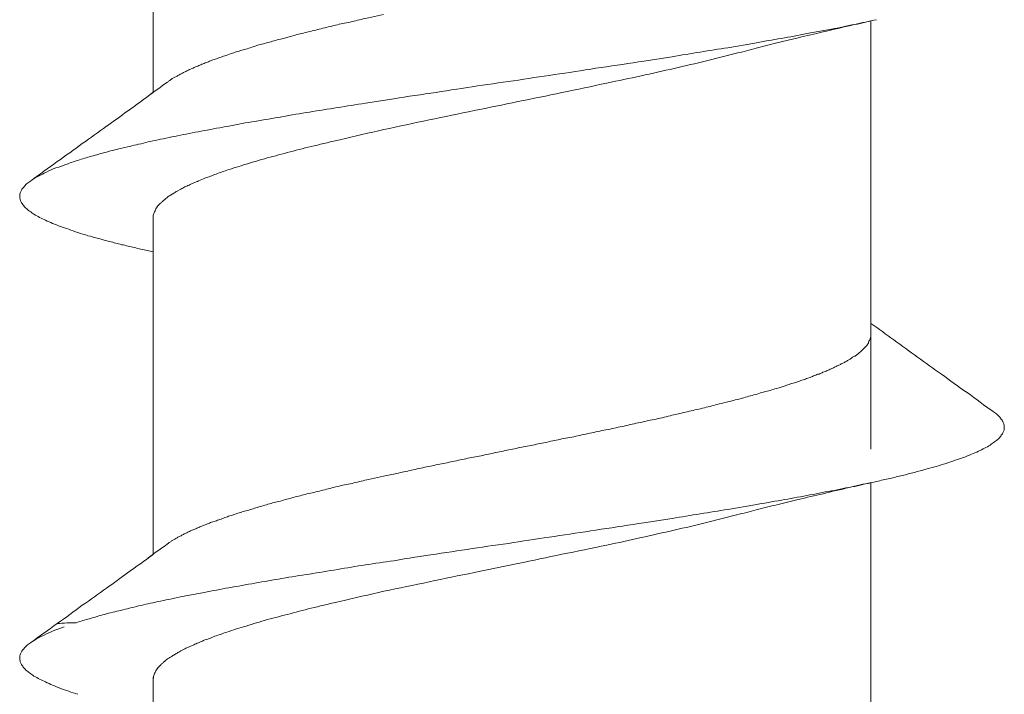
# Model space of a CAD drawing. Units: millimetres. Extents: x -51 to 300, y -590 to 137.
# Drawn here: x 192 to 196, y -508 to -504 of the extents above; entities that cross this region are included whole.
import ezdxf

# ---------------------------------------------------------------- set-up
doc = ezdxf.new("R2010")
doc.units = ezdxf.units.MM
doc.layers.add('PDF_Geometry', color=7, linetype='Continuous')

msp = doc.modelspace()

# ---------------------------------------------------------------- linework, layer by layer
at = {"layer": 'PDF_Geometry', "lineweight": 20}
for points in [[(191.9914, -504.9114, 0.003231), (192.1093, -504.8267, 0.003703), (192.2122, -504.7527, 0.007686), (192.3361, -504.6623), (192.3361, -503.0253), (192.3382, -503.0071), (192.35, -502.9803), (192.3565, -502.9706)], [(193.3152, -504.3151, -0.01059), (193.387, -504.298), (193.4588, -504.2819)], [(195.8352, -506.3998), (195.8352, -504.314, -0.005755), (195.7295, -504.3375, 0.005972), (195.602, -504.3675, 0.006303), (195.4809, -504.3954), (195.3769, -504.42), (195.2761, -504.4458, -0.011985), (195.1806, -504.471), (195.0338, -504.5085)], [(195.643, -504.354), (195.523, -504.3755, -0.006241), (195.3986, -504.399, 0.012129), (195.27, -504.4215), (195.1382, -504.444, 0.006728), (195.0032, -504.4655, 0.000936), (194.866, -504.488), (194.7277, -504.5094, -0.004347), (194.5198, -504.5405, -0.003877), (194.3172, -504.5716, 0.003943), (194.1178, -504.6016)], [(192.9646, -504.7806, -0.011671), (193.0986, -504.7581, -0.000951), (193.2347, -504.7356, 0.003948), (193.3708, -504.7141), (193.5091, -504.6927, -0.003229), (193.7159, -504.6616, 0.000601), (193.9174, -504.6305)], [(194.1142, -504.7067, 0.004337), (194.3286, -504.6628, 0.000735), (194.5483, -504.6167)], [(193.9009, -504.7507, -0.000726), (193.6823, -504.7957, -0.000744), (193.4615, -504.8429, 0.004381), (193.2471, -504.8922, 0.006063), (193.1217, -504.9222)], [(192.5852, -504.8481, 0.001192), (192.7063, -504.8256, -0.011226), (192.8328, -504.8031)], [(192.4694, -504.8706, 0.001425), (192.359, -504.8931, 0.008188), (192.2658, -504.9146, 0.002059), (192.179, -504.9349)], [(193.0038, -504.9511, -0.006724), (192.8924, -504.9811, 0.007159), (192.7895, -505.0122)], [(192.0997, -507.2046, 0.005974), (192.0268, -507.226, 0.025959), (191.9614, -507.2453, 0.016392), (191.8692, -507.2496, 0.0043), (191.9914, -507.1606, 0.003217), (192.1093, -507.077, 0.003719), (192.2122, -507.002, 0.007686), (192.3361, -506.9126), (192.3361, -505.2746), (192.3361, -505.266)], [(196.0624, -505.9514, 0.009101), (196.1792, -506.035, 0.014672), (196.3036, -506.124, 0.004054), (196.4333, -506.2183)], [(193.6785, -506.4841, 0.008404), (193.7514, -506.4691, 0.01276), (193.8243, -506.4541, -0.01044), (193.8982, -506.4391, 0.008404), (193.9711, -506.4241)], [(196.1529, -506.4839, 0.024667), (196.2011, -506.4689, 0.026805), (196.2461, -506.4539)], [(193.387, -506.5473), (193.4588, -506.5313), (193.5317, -506.5163, 0.00232), (193.6046, -506.5002)], [(195.8352, -508.6501), (195.8352, -506.5633, -0.005755), (195.7295, -506.5868, 0.005972), (195.602, -506.6168, 0.012558), (195.4809, -506.6457, 0.001736), (195.3769, -506.6704)], [(195.643, -506.6033, 0.006842), (195.7556, -506.5797, -0.001509), (195.8627, -506.5572)], [(195.1806, -506.7202), (195.0338, -506.7577, -0.004843), (194.8763, -506.7942, -0.004727), (194.7144, -506.8306, -0.004617), (194.5483, -506.8671, -0.004231), (194.3286, -506.9121, -0.000754), (194.1142, -506.9571), (193.9009, -507.001, 0.002801), (193.6823, -507.0461, -0.000728), (193.4615, -507.0921, 0.000819), (193.2471, -507.1414, 0.006063), (193.1217, -507.1715)], [(194.3172, -506.8209, 0.003877), (194.5198, -506.7898, 0.004347), (194.7277, -506.7587), (194.866, -506.7373, -0.000936), (195.0032, -506.7148)], [(194.1178, -506.8509, -0.007858), (193.9174, -506.8798, -0.004498), (193.7159, -506.9109, 0.003205), (193.5091, -506.9431)], [(193.3708, -506.9634, 0.001901), (193.2347, -506.9859, 0.000951), (193.0986, -507.0084, 0.00585), (192.9646, -507.0299)], [(192.4694, -507.1199), (192.5852, -507.0974, 0.001192), (192.7063, -507.0749, 0.001096), (192.8328, -507.0524)], [(191.8692, -509.4989), (191.9914, -509.411, 0.003231), (192.1093, -509.3263, 0.003719), (192.2122, -509.2513, 0.012959), (192.3361, -509.162), (192.3361, -507.5249), (192.3382, -507.5067), (192.3415, -507.4981)]]:
    msp.add_lwpolyline(points, format="xyb", dxfattribs=at)
for points in [[(192.9722, -504.3987), (193.0044, -504.3891)], [(192.8243, -504.4405), (192.8522, -504.4309)], [(192.6925, -504.4823), (192.7171, -504.4727)], [(192.558, -505.0924), (192.5826, -505.0827)], [(192.4529, -505.1428), (192.4722, -505.1331)], [(192.395, -505.1824), (192.4068, -505.1728)], [(192.4208, -505.1631), (192.4368, -505.1535)], [(192.35, -505.2296), (192.3565, -505.2199)], [(195.835, -505.8453), (195.835, -505.8389)], [(195.388, -506.1004), (195.417, -506.0908)], [(195.2969, -506.1261), (195.3291, -506.1176)], [(195.1308, -506.1711), (195.1651, -506.1626)], [(194.8746, -506.2333), (194.9122, -506.2237)], [(195.1382, -506.6933), (195.27, -506.6708)], [(192.4722, -507.3824), (192.4915, -507.3727)], [(192.5119, -507.3631), (192.5344, -507.3534)], [(192.395, -507.4317), (192.4068, -507.422)]]:
    msp.add_lwpolyline(points, dxfattribs=at)
for centre, radius, start, end in [((199.5392, -522.0811), 18.1495, 101.68691, 102.03265), ((193.1808, -504.7347), 0.3784, 101.8714, 107.0692), ((192.6749, -504.3115), 0.1666, 284.6869, 293.6712), ((192.6379, -504.6369), 0.1277, 106.6167, 116.9861), ((192.7429, -504.6924), 0.216, 103.5083, 110.3467), ((192.4815, -504.4223), 0.1307, 288.0585, 296.7017), ((192.8682, -496.0043), 8.7735, 282.14772, 283.23111), ((195.3547, -508.8305), 5.1466, 124.9535, 126.2449), ((192.3403, -506.0975), 1.1649, 105.6162, 108.9849), ((191.234, -503.9889), 1.2098, 296.2172, 298.2151), ((192.6343, -505.1844), 0.114, 102.6256, 116.9721), ((191.7638, -505.1801), 0.0809, 135.0724, 148.6131), ((192.3726, -504.716), 0.4196, 292.6751, 296.2128), ((192.0158, -504.8791), 0.4537, 243.3928, 247.9981), ((191.8049, -506.2501), 0.9155, 73.1779, 76.514), ((191.9356, -506.6316), 1.2527, 75.7191, 78.5855), ((195.6622, -505.8898), 0.0978, 296.812, 306.403), ((195.658, -505.847), 0.1366, 297.1333, 303.3796), ((195.5985, -506.2499), 0.2085, 106.5334, 113.4328), ((195.5477, -505.8695), 0.1649, 288.9921, 296.6752), ((194.8209, -504.7462), 1.4575, 285.0083, 286.409), ((195.106, -505.5482), 0.6087, 285.1191, 288.2794), ((195.1428, -505.4087), 0.7329, 284.7253, 287.1654), ((194.9415, -506.6121), 0.3847, 100.0079, 105.7421), ((194.9193, -505.8277), 0.3847, 280.0079, 285.7421), ((196.3868, -506.3088), 0.1007, 49.6965, 62.9234), ((194.8783, -506.8875), 0.6397, 100.7585, 104.2991), ((194.6899, -505.8575), 0.4074, 279.7482, 285.3095), ((194.4444, -505.6734), 0.6397, 280.7585, 284.2991), ((195.9303, -505.664), 0.8648, 304.1252, 305.8588), ((193.2331, -506.9126), 0.3207, 100.8765, 107.196), ((192.7594, -506.8843), 0.1666, 104.6869, 113.6712), ((192.7146, -506.4616), 0.2502, 282.4551, 288.8294), ((192.5477, -506.6079), 0.1649, 288.9921, 296.6752), ((192.7062, -506.8749), 0.14, 105.9203, 115.7886), ((192.4564, -506.6862), 0.128, 292.2684, 300.8617), ((192.5262, -507.0094), 0.1908, 115.9244, 120.6771), ((193.2269, -508.7995), 1.599, 105.8765, 109.4237), ((191.3578, -506.7177), 0.7319, 301.3386, 304.1319), ((192.2977, -508.3654), 1.1686, 114.8841, 116.9289), ((192.848, -508.0273), 0.7442, 108.7025, 110.8952), ((192.4504, -506.886), 0.4645, 290.0211, 293.5817), ((192.96, -508.2676), 1.0094, 106.9242, 108.7136), ((192.4649, -507.5008), 0.0978, 116.812, 126.403), ((191.9334, -507.2195), 0.3363, 238.1342, 243.3682)]:
    msp.add_arc(centre, radius, start, end, dxfattribs=at)
for points in [[(193.2434, -504.3301), (193.2669, -504.3248), (193.2905, -504.3205), (193.3152, -504.3151)], [(193.103, -504.3644), (193.1148, -504.3623), (193.1265, -504.3591), (193.1383, -504.3558)], [(193.1383, -504.3558), (193.1491, -504.3526), (193.1608, -504.3505), (193.1726, -504.3473)], [(193.1726, -504.3473), (193.1962, -504.3419), (193.2198, -504.3355), (193.2434, -504.3301)], [(195.643, -504.354), (195.6805, -504.3465), (195.718, -504.3379), (195.7556, -504.3304)], [(192.8811, -504.4234), (192.8907, -504.4201), (192.9004, -504.4169), (192.9111, -504.4148)], [(192.9111, -504.4148), (192.9208, -504.4116), (192.9304, -504.4094), (192.9411, -504.4062)], [(192.9411, -504.4062), (192.9518, -504.4041), (192.9626, -504.4009), (192.9722, -504.3987)], [(193.0044, -504.3891), (193.0151, -504.3869), (193.0258, -504.3837), (193.0365, -504.3805)], [(193.0365, -504.3805), (193.0483, -504.3783), (193.0579, -504.3751), (193.0697, -504.373)], [(192.7418, -504.4641), (192.7514, -504.4619), (192.76, -504.4587), (192.7686, -504.4566)], [(192.7686, -504.4566), (192.7782, -504.4544), (192.7857, -504.4512), (192.7954, -504.4491)], [(192.7954, -504.4491), (192.805, -504.4459), (192.8146, -504.4427), (192.8243, -504.4405)], [(192.8522, -504.4309), (192.8618, -504.4287), (192.8715, -504.4255), (192.8811, -504.4234)], [(192.6014, -504.5145), (192.6078, -504.5113), (192.6153, -504.5091), (192.6217, -504.5059)], [(192.6217, -504.5059), (192.6303, -504.5027), (192.6378, -504.5005), (192.6453, -504.4984)], [(192.6453, -504.4984), (192.6517, -504.4952), (192.6603, -504.493), (192.6678, -504.4898)], [(194.8763, -504.5449), (194.9288, -504.532), (194.9813, -504.5213), (195.0338, -504.5085)], [(192.4727, -504.5713), (192.477, -504.5691), (192.4824, -504.5659), (192.4878, -504.5638)], [(192.4878, -504.5638), (192.4931, -504.5606), (192.4995, -504.5584), (192.5049, -504.5552)], [(192.5049, -504.5552), (192.5103, -504.552), (192.5167, -504.5498), (192.522, -504.5466)], [(192.5403, -504.5391), (192.5467, -504.537), (192.5531, -504.5338), (192.5596, -504.5316)], [(192.5596, -504.5316), (192.566, -504.5284), (192.5724, -504.5252), (192.5799, -504.523)], [(192.4063, -504.612), (192.4106, -504.6088), (192.4138, -504.6056), (192.4181, -504.6034)], [(192.4181, -504.6034), (192.4224, -504.6002), (192.4256, -504.5981), (192.4288, -504.5949)], [(192.4288, -504.5949), (192.4342, -504.5927), (192.4384, -504.5895), (192.4427, -504.5884)], [(192.4427, -504.5884), (192.4481, -504.5852), (192.4524, -504.5831), (192.4567, -504.5798)], [(192.4567, -504.5798), (192.462, -504.5766), (192.4674, -504.5745), (192.4727, -504.5713)], [(193.9174, -504.6305), (193.9849, -504.6209), (194.0503, -504.6112), (194.1178, -504.6016)], [(194.5483, -504.6167), (194.604, -504.6049), (194.6587, -504.5931), (194.7144, -504.5813)], [(193.9009, -504.7507), (193.9717, -504.7357), (194.0435, -504.7218), (194.1142, -504.7067)], [(192.8328, -504.8031), (192.8767, -504.7956), (192.9207, -504.7881), (192.9646, -504.7806)], [(192.4694, -504.8706), (192.508, -504.8631), (192.5466, -504.8545), (192.5852, -504.8481)], [(191.8692, -504.9992), (191.9099, -504.9714), (191.9507, -504.9403), (191.9914, -504.9114)], [(192.0997, -504.9553), (192.1254, -504.9478), (192.1532, -504.9414), (192.179, -504.9349)], [(193.0038, -504.9511), (193.0435, -504.9415), (193.0821, -504.9308), (193.1217, -504.9222)], [(192.0268, -504.9757), (192.0504, -504.9692), (192.0739, -504.9617), (192.0997, -504.9553)], [(191.7385, -505.0936), (191.7824, -505.0625), (191.8253, -505.0303), (191.8692, -504.9992)], [(191.806, -505.055), (191.821, -505.0485), (191.836, -505.041), (191.8499, -505.0346)], [(191.8499, -505.0346), (191.8671, -505.0282), (191.8853, -505.0228), (191.9024, -505.0164)], [(191.9024, -505.0164), (191.9217, -505.0089), (191.941, -505.0014), (191.9614, -504.996)], [(192.6662, -505.0517), (192.6748, -505.0484), (192.6855, -505.0452), (192.6951, -505.0409)], [(192.6951, -505.0411), (192.7262, -505.0315), (192.7584, -505.0208), (192.7895, -505.0122)], [(191.7385, -505.0936), (191.7492, -505.0861), (191.7588, -505.0796), (191.7685, -505.0743)], [(192.6094, -505.0731), (192.618, -505.0699), (192.6265, -505.0656), (192.6362, -505.0624)], [(192.6362, -505.0624), (192.6458, -505.0592), (192.6555, -505.0549), (192.6662, -505.0517)], [(191.6883, -505.1519), (191.6904, -505.1465), (191.6926, -505.1422), (191.6947, -505.1379)], [(191.7065, -505.1229), (191.7097, -505.1176), (191.7151, -505.1122), (191.7194, -505.1079)], [(191.7194, -505.1079), (191.7258, -505.1026), (191.7322, -505.0983), (191.7387, -505.094)], [(192.4722, -505.1331), (192.4786, -505.1299), (192.4851, -505.1267), (192.4915, -505.1224)], [(192.4915, -505.1224), (192.4979, -505.1192), (192.5044, -505.117), (192.5119, -505.1138)], [(192.5119, -505.1138), (192.5194, -505.1095), (192.5269, -505.1063), (192.5344, -505.1031)], [(191.6862, -505.1669), (191.6862, -505.1615), (191.6872, -505.1572), (191.6883, -505.1519)], [(191.6883, -505.1819), (191.6862, -505.1776), (191.6862, -505.1722), (191.6862, -505.1669)], [(191.6937, -505.1958), (191.6904, -505.1915), (191.6894, -505.1872), (191.6883, -505.1819)], [(192.3833, -505.1921), (192.3865, -505.1888), (192.3908, -505.1856), (192.395, -505.1824)], [(192.4068, -505.1728), (192.4111, -505.1685), (192.4165, -505.1653), (192.4208, -505.1631)], [(192.4368, -505.1535), (192.4422, -505.1503), (192.4476, -505.146), (192.4529, -505.1428)], [(191.7033, -505.2108), (191.7001, -505.2065), (191.6958, -505.2012), (191.6937, -505.1958)], [(191.7162, -505.2258), (191.7119, -505.2215), (191.7076, -505.2162), (191.7033, -505.2108)], [(191.7344, -505.2408), (191.728, -505.2355), (191.7226, -505.2312), (191.7162, -505.2258)], [(192.3457, -505.2392), (192.3468, -505.236), (192.3479, -505.2328), (192.35, -505.2296)], [(192.3565, -505.2199), (192.3586, -505.2167), (192.3607, -505.2135), (192.364, -505.2103)], [(192.364, -505.2103), (192.3661, -505.2081), (192.3693, -505.2049), (192.3725, -505.2017)], [(192.3725, -505.2017), (192.3757, -505.1985), (192.379, -505.1953), (192.3833, -505.1921)], [(191.7558, -505.2548), (191.7494, -505.2505), (191.7419, -505.2451), (191.7344, -505.2408)], [(191.7826, -505.2708), (191.774, -505.2655), (191.7644, -505.2612), (191.7558, -505.2548)], [(191.8126, -505.2848), (191.8019, -505.2794), (191.7933, -505.2762), (191.7826, -505.2708)], [(192.3361, -505.266), (192.3372, -505.2628), (192.3372, -505.2596), (192.3382, -505.2564)], [(192.3382, -505.2564), (192.3393, -505.2531), (192.3404, -505.2521), (192.3415, -505.2489)], [(192.3415, -505.2489), (192.3425, -505.2456), (192.3436, -505.2424), (192.3457, -505.2392)], [(191.8844, -505.3148), (191.8716, -505.3105), (191.8587, -505.3051), (191.8459, -505.2998)], [(191.9252, -505.3287), (191.9112, -505.3244), (191.8973, -505.3201), (191.8844, -505.3148)], [(191.9702, -505.3448), (191.9552, -505.3394), (191.9391, -505.3341), (191.9252, -505.3287)], [(192.0184, -505.3598), (192.0023, -505.3544), (191.9863, -505.3501), (191.9702, -505.3448)], [(192.1245, -505.3887), (192.1074, -505.3834), (192.0881, -505.3791), (192.0699, -505.3737)], [(192.1835, -505.4037), (192.1631, -505.3984), (192.1449, -505.393), (192.1245, -505.3887)], [(192.3099, -505.4327), (192.2874, -505.4273), (192.266, -505.423), (192.2446, -505.4177)], [(192.3222, -505.4346), (192.3179, -505.4346), (192.3136, -505.4335), (192.3104, -505.4325)], [(192.3361, -505.4378), (192.3318, -505.4367), (192.3264, -505.4357), (192.3222, -505.4346)], [(195.8352, -505.7874), (195.8727, -505.8132), (195.9091, -505.841), (195.9467, -505.8678)], [(195.8296, -505.8678), (195.8307, -505.8646), (195.8318, -505.8625), (195.8318, -505.8593)], [(195.8318, -505.8593), (195.8328, -505.8571), (195.8339, -505.856), (195.8339, -505.8528)], [(195.8339, -505.8528), (195.8339, -505.8507), (195.835, -505.8485), (195.835, -505.8453)], [(195.7964, -505.9128), (195.7996, -505.9107), (195.8017, -505.9075), (195.805, -505.9053)], [(195.805, -505.9053), (195.8071, -505.9021), (195.8093, -505.9011), (195.8114, -505.8978)], [(195.8114, -505.8978), (195.8135, -505.8957), (195.8157, -505.8935), (195.8178, -505.8903)], [(195.8178, -505.8903), (195.8189, -505.8882), (195.821, -505.885), (195.8232, -505.8828)], [(195.8232, -505.8828), (195.8232, -505.8796), (195.8243, -505.8775), (195.8253, -505.8743)], [(195.8253, -505.8743), (195.8275, -505.8721), (195.8285, -505.87), (195.8296, -505.8678)], [(195.9467, -505.8678), (195.9852, -505.8957), (196.0238, -505.9236), (196.0624, -505.9514)], [(195.7332, -505.9611), (195.7374, -505.9579), (195.7417, -505.9557), (195.746, -505.9525)], [(195.746, -505.9525), (195.7503, -505.9504), (195.7546, -505.9471), (195.7589, -505.9461)], [(195.7589, -505.9461), (195.7621, -505.9429), (195.7664, -505.9407), (195.7696, -505.9375)], [(195.7696, -505.9375), (195.7728, -505.9343), (195.7771, -505.9321), (195.7792, -505.9289)], [(195.7792, -505.9289), (195.7825, -505.9268), (195.7857, -505.9246), (195.7889, -505.9214)], [(195.7889, -505.9214), (195.791, -505.9182), (195.7942, -505.9161), (195.7964, -505.9128)], [(195.641, -506.0082), (195.6453, -506.0061), (195.6517, -506.0039), (195.6571, -506.0007)], [(195.6571, -506.0007), (195.6635, -505.9975), (195.6688, -505.9954), (195.6753, -505.9922)], [(195.6753, -505.9922), (195.6806, -505.9911), (195.686, -505.9879), (195.6903, -505.9847)], [(195.6903, -505.9847), (195.6956, -505.9825), (195.701, -505.9793), (195.7064, -505.9771)], [(195.5392, -506.05), (195.5467, -506.0468), (195.5542, -506.0436), (195.5606, -506.0415)], [(195.5606, -506.0415), (195.5681, -506.0382), (195.5745, -506.035), (195.582, -506.034)], [(195.582, -506.034), (195.5885, -506.0307), (195.596, -506.0286), (195.6013, -506.0254)], [(195.6217, -506.0168), (195.6281, -506.0147), (195.6345, -506.0114), (195.641, -506.0082)], [(195.417, -506.0908), (195.4255, -506.0875), (195.4341, -506.0854), (195.4427, -506.0822)], [(195.4427, -506.0822), (195.4513, -506.08), (195.4598, -506.0779), (195.4684, -506.0747)], [(195.4684, -506.0747), (195.4759, -506.0725), (195.4845, -506.0693), (195.4931, -506.0661)], [(195.4931, -506.0661), (195.5006, -506.064), (195.5091, -506.0607), (195.5156, -506.0586)], [(195.2326, -506.1443), (195.2433, -506.1411), (195.2541, -506.139), (195.2648, -506.1358)], [(195.3591, -506.109), (195.3687, -506.1058), (195.3784, -506.1025), (195.388, -506.1004)], [(195.0236, -506.1979), (195.0354, -506.1947), (195.0483, -506.1926), (195.0601, -506.1894)], [(195.0601, -506.1894), (195.0719, -506.1861), (195.0836, -506.1829), (195.0954, -506.1797)], [(195.0954, -506.1797), (195.1083, -506.1765), (195.119, -506.1733), (195.1308, -506.1711)], [(195.1651, -506.1626), (195.1769, -506.1594), (195.1887, -506.1572), (195.1983, -506.154)], [(194.7975, -506.2505), (194.8103, -506.2483), (194.8232, -506.2451), (194.8371, -506.2419)], [(194.9122, -506.2237), (194.925, -506.2215), (194.9368, -506.2183), (194.9497, -506.2151)], [(194.9497, -506.2151), (194.9625, -506.2129), (194.9743, -506.2097), (194.9861, -506.2065)], [(196.4658, -506.2481), (196.4615, -506.2427), (196.4573, -506.2374), (196.4519, -506.232)], [(194.6024, -506.2933), (194.6163, -506.2901), (194.6281, -506.288), (194.6421, -506.2848)], [(194.6421, -506.2848), (194.6549, -506.2815), (194.6678, -506.2783), (194.6817, -506.2762)], [(194.6817, -506.2762), (194.6946, -506.273), (194.7064, -506.2708), (194.7203, -506.2676)], [(196.4766, -506.2631), (196.4733, -506.2577), (196.4701, -506.2524), (196.4658, -506.2481)], [(196.483, -506.277), (196.4808, -506.2717), (196.4787, -506.2663), (196.4766, -506.2631)], [(196.4851, -506.292), (196.4851, -506.2867), (196.4841, -506.2813), (196.483, -506.277)], [(194.3666, -506.3437), (194.3805, -506.3405), (194.3934, -506.3373), (194.4063, -506.3351)], [(194.4063, -506.3351), (194.4191, -506.3319), (194.4331, -506.3298), (194.4449, -506.3266)], [(194.4449, -506.3266), (194.4588, -506.3233), (194.4716, -506.3212), (194.4845, -506.318)], [(194.4845, -506.318), (194.4974, -506.3148), (194.5113, -506.3126), (194.5242, -506.3094)], [(194.5242, -506.3094), (194.537, -506.3062), (194.5499, -506.304), (194.5638, -506.3019)], [(196.4551, -506.351), (196.4605, -506.3467), (196.4648, -506.3413), (196.468, -506.336)], [(196.468, -506.336), (196.4712, -506.3306), (196.4755, -506.3263), (196.4776, -506.321)], [(196.4776, -506.321), (196.4808, -506.3156), (196.483, -506.3113), (196.4841, -506.307)], [(196.4841, -506.307), (196.4851, -506.3017), (196.4851, -506.2974), (196.4851, -506.292)], [(194.1158, -506.3941), (194.1383, -506.3898), (194.163, -506.3855), (194.1865, -506.3801)], [(194.1865, -506.3801), (194.2112, -506.3748), (194.2337, -506.3705), (194.2584, -506.3651)], [(194.2584, -506.3651), (194.2809, -506.3598), (194.3044, -506.3555), (194.328, -506.3501)], [(194.328, -506.3501), (194.3409, -506.348), (194.3538, -506.3458), (194.3666, -506.3437)], [(196.3887, -506.3949), (196.3983, -506.3906), (196.4069, -506.3853), (196.4155, -506.3799)], [(196.4369, -506.3649), (196.4433, -506.3606), (196.4498, -506.3563), (196.4551, -506.351)], [(193.9711, -506.4241), (193.9947, -506.4187), (194.0193, -506.4144), (194.0429, -506.4091)], [(194.0429, -506.4091), (194.0676, -506.4037), (194.0912, -506.3994), (194.1158, -506.3941)], [(196.2868, -506.44), (196.2997, -506.4357), (196.3126, -506.4303), (196.3254, -506.4249)], [(196.3254, -506.4249), (196.3361, -506.4196), (196.3479, -506.4153), (196.3597, -506.4099)], [(196.3597, -506.4099), (196.3694, -506.4046), (196.379, -506.4003), (196.3887, -506.3949)], [(196.2461, -506.4539), (196.26, -506.4496), (196.274, -506.4453), (196.2868, -506.44)], [(193.6046, -506.5002), (193.6292, -506.4948), (193.6539, -506.4895), (193.6785, -506.4841)], [(195.9278, -506.5428), (195.9471, -506.5375), (195.9685, -506.5332), (195.9878, -506.5278)], [(195.9878, -506.5278), (196.0082, -506.5236), (196.0264, -506.5182), (196.0468, -506.5128)], [(196.0468, -506.5128), (196.065, -506.5085), (196.0832, -506.5032), (196.1025, -506.4978)], [(196.1025, -506.4978), (196.1186, -506.4935), (196.1368, -506.4893), (196.1529, -506.4839)], [(193.1726, -506.5977), (193.1962, -506.5913), (193.2198, -506.5859), (193.2434, -506.5795)], [(193.2434, -506.5795), (193.2669, -506.5741), (193.2905, -506.5699), (193.3152, -506.5645)], [(193.3152, -506.5645), (193.3388, -506.5591), (193.3634, -506.5527), (193.387, -506.5473)], [(195.8624, -506.5568), (195.8838, -506.5525), (195.9053, -506.5471), (195.9278, -506.5428)], [(193.0365, -506.6309), (193.0483, -506.6277), (193.0579, -506.6256), (193.0697, -506.6224)], [(193.0697, -506.6224), (193.0805, -506.6192), (193.0922, -506.6159), (193.103, -506.6149)], [(193.103, -506.6149), (193.1148, -506.6117), (193.1265, -506.6084), (193.1383, -506.6063)], [(195.3986, -506.6483), (195.4404, -506.6408), (195.4812, -506.6333), (195.523, -506.6258)], [(195.523, -506.6258), (195.5626, -506.6183), (195.6023, -506.6097), (195.643, -506.6033)], [(192.8522, -506.6813), (192.8618, -506.6781), (192.8715, -506.676), (192.8811, -506.6727)], [(192.8811, -506.6727), (192.8907, -506.6695), (192.9004, -506.6674), (192.9111, -506.6642)], [(192.9111, -506.6642), (192.9208, -506.661), (192.9304, -506.6588), (192.9411, -506.6567)], [(192.9411, -506.6567), (192.9518, -506.6535), (192.9626, -506.6513), (192.9722, -506.6481)], [(192.9722, -506.6481), (192.9829, -506.6449), (192.9936, -506.6427), (193.0044, -506.6395)], [(193.0044, -506.6395), (193.0151, -506.6363), (193.0258, -506.6331), (193.0365, -506.6309)], [(195.27, -506.6708), (195.3129, -506.6633), (195.3558, -506.6558), (195.3986, -506.6483)], [(195.3769, -506.6704), (195.3437, -506.679), (195.3094, -506.6865), (195.2761, -506.6961)], [(192.7171, -506.7231), (192.7257, -506.7199), (192.7343, -506.7167), (192.7418, -506.7145)], [(192.7418, -506.7145), (192.7514, -506.7113), (192.76, -506.7092), (192.7686, -506.706)], [(192.7954, -506.6985), (192.805, -506.6953), (192.8146, -506.6931), (192.8243, -506.6899)], [(192.8243, -506.6899), (192.8329, -506.6867), (192.8425, -506.6845), (192.8522, -506.6813)], [(195.0032, -506.7148), (195.0482, -506.7083), (195.0921, -506.6998), (195.1382, -506.6933)], [(195.2761, -506.6961), (195.2451, -506.7036), (195.214, -506.7122), (195.1807, -506.7197)], [(192.5799, -506.7724), (192.5864, -506.7692), (192.5939, -506.7671), (192.6014, -506.7638)], [(192.6217, -506.7553), (192.6303, -506.7531), (192.6378, -506.7499), (192.6453, -506.7488)], [(192.6678, -506.7403), (192.6764, -506.7371), (192.6839, -506.7338), (192.6925, -506.7317)], [(192.4727, -506.8217), (192.477, -506.8185), (192.4824, -506.8164), (192.4878, -506.8131)], [(192.4878, -506.8131), (192.4931, -506.8099), (192.4995, -506.8078), (192.5049, -506.8046)], [(192.522, -506.796), (192.5285, -506.7949), (192.5338, -506.7917), (192.5403, -506.7896)], [(192.5403, -506.7896), (192.5467, -506.7864), (192.5531, -506.7842), (192.5596, -506.781)], [(192.5596, -506.781), (192.566, -506.7778), (192.5724, -506.7756), (192.5799, -506.7724)], [(192.3119, -506.9291), (192.343, -506.9066), (192.3751, -506.8841), (192.4062, -506.8616)], [(192.4063, -506.8614), (192.4106, -506.8582), (192.4138, -506.856), (192.4181, -506.8528)], [(192.4181, -506.8528), (192.4224, -506.8507), (192.4256, -506.8474), (192.4288, -506.8453)], [(192.4427, -506.8378), (192.4481, -506.8346), (192.4524, -506.8324), (192.4567, -506.8292)], [(192.4567, -506.8292), (192.462, -506.8271), (192.4674, -506.8239), (192.4727, -506.8217)], [(194.1178, -506.8509), (194.1843, -506.8412), (194.2508, -506.8305), (194.3172, -506.8209)], [(193.3708, -506.9634), (193.4169, -506.957), (193.463, -506.9495), (193.5091, -506.9431)], [(192.8328, -507.0524), (192.8767, -507.0449), (192.9207, -507.0374), (192.9646, -507.0299)], [(192.2658, -507.1638), (192.2969, -507.1563), (192.3279, -507.1499), (192.359, -507.1424)], [(192.359, -507.1424), (192.3955, -507.136), (192.4319, -507.1274), (192.4694, -507.1199)], [(192.0997, -507.2046), (192.1254, -507.1981), (192.1532, -507.1906), (192.179, -507.1853)], [(192.179, -507.1853), (192.2068, -507.1778), (192.2368, -507.1713), (192.2658, -507.1638)], [(192.8924, -507.2304), (192.9299, -507.2218), (192.9663, -507.2111), (193.0038, -507.2015)], [(193.0038, -507.2015), (193.0435, -507.1907), (193.0821, -507.18), (193.1217, -507.1715)], [(191.7385, -507.3428), (191.7824, -507.3118), (191.8253, -507.2807), (191.8692, -507.2496)], [(192.7895, -507.2615), (192.8238, -507.2508), (192.8581, -507.2411), (192.8924, -507.2304)], [(191.806, -507.3053), (191.821, -507.2978), (191.836, -507.2914), (191.8499, -507.285)], [(191.8499, -507.285), (191.8671, -507.2775), (191.8853, -507.2721), (191.9024, -507.2657)], [(192.6662, -507.302), (192.6748, -507.2977), (192.6855, -507.2945), (192.6951, -507.2913)], [(191.7194, -507.3572), (191.7258, -507.3518), (191.7322, -507.3475), (191.7387, -507.3433)], [(192.5344, -507.3534), (192.5419, -507.3492), (192.5494, -507.3459), (192.558, -507.3427)], [(192.558, -507.3427), (192.5665, -507.3384), (192.5751, -507.3352), (192.5826, -507.332)], [(191.6883, -507.4011), (191.6904, -507.3958), (191.6926, -507.3915), (191.6947, -507.3872)], [(191.6947, -507.3872), (191.6979, -507.3818), (191.7022, -507.3776), (191.7065, -507.3722)], [(191.7065, -507.3722), (191.7097, -507.3668), (191.7151, -507.3626), (191.7194, -507.3572)], [(192.4368, -507.4027), (192.4422, -507.3995), (192.4476, -507.3963), (192.4529, -507.3931)], [(192.4529, -507.3931), (192.4593, -507.3899), (192.4658, -507.3867), (192.4722, -507.3824)], [(192.4915, -507.3727), (192.4979, -507.3684), (192.5044, -507.3663), (192.5119, -507.3631)], [(191.6862, -507.4172), (191.6862, -507.4119), (191.6872, -507.4065), (191.6883, -507.4011)], [(191.6883, -507.4322), (191.6862, -507.4269), (191.6862, -507.4215), (191.6862, -507.4172)], [(191.6937, -507.4451), (191.6904, -507.4408), (191.6894, -507.4365), (191.6883, -507.4322)], [(192.3725, -507.452), (192.3757, -507.4478), (192.379, -507.4445), (192.3833, -507.4424)], [(192.3833, -507.4424), (192.3865, -507.4381), (192.3908, -507.4349), (192.395, -507.4317)], [(192.4208, -507.4135), (192.4261, -507.4102), (192.4315, -507.406), (192.4368, -507.4027)], [(191.7033, -507.4612), (191.7001, -507.4558), (191.6958, -507.4504), (191.6937, -507.4451)], [(191.7162, -507.4762), (191.7119, -507.4708), (191.7076, -507.4665), (191.7033, -507.4612)], [(191.7344, -507.4901), (191.728, -507.4847), (191.7226, -507.4815), (191.7162, -507.4762)], [(191.7558, -507.5051), (191.7494, -507.4997), (191.7419, -507.4955), (191.7344, -507.4901)], [(192.3415, -507.4981), (192.3425, -507.4949), (192.3436, -507.4917), (192.3457, -507.4885)], [(192.3457, -507.4885), (192.3468, -507.4853), (192.3479, -507.4821), (192.35, -507.4799)], [(192.35, -507.4799), (192.3522, -507.4756), (192.3543, -507.4724), (192.3565, -507.4703)], [(192.3565, -507.4703), (192.3586, -507.4671), (192.3607, -507.4638), (192.364, -507.4606)], [(192.364, -507.4606), (192.3661, -507.4585), (192.3693, -507.4553), (192.3725, -507.452)], [(191.8126, -507.534), (191.8019, -507.5298), (191.7933, -507.5255), (191.7826, -507.5201)], [(191.8459, -507.5501), (191.8351, -507.5448), (191.8233, -507.5394), (191.8126, -507.534)], [(192.3361, -507.5153), (192.3372, -507.5131), (192.3372, -507.5099), (192.3382, -507.5067)], [(191.8844, -507.5651), (191.8716, -507.5598), (191.8587, -507.5544), (191.8459, -507.5501)], [(191.9252, -507.5791), (191.9112, -507.5737), (191.8973, -507.5705), (191.8844, -507.5651)], [(191.9702, -507.5941), (191.9552, -507.5887), (191.9391, -507.5844), (191.9252, -507.5791)]]:
    msp.add_open_spline(points, degree=3, dxfattribs=at)

doc.saveas('drawing.dxf')
